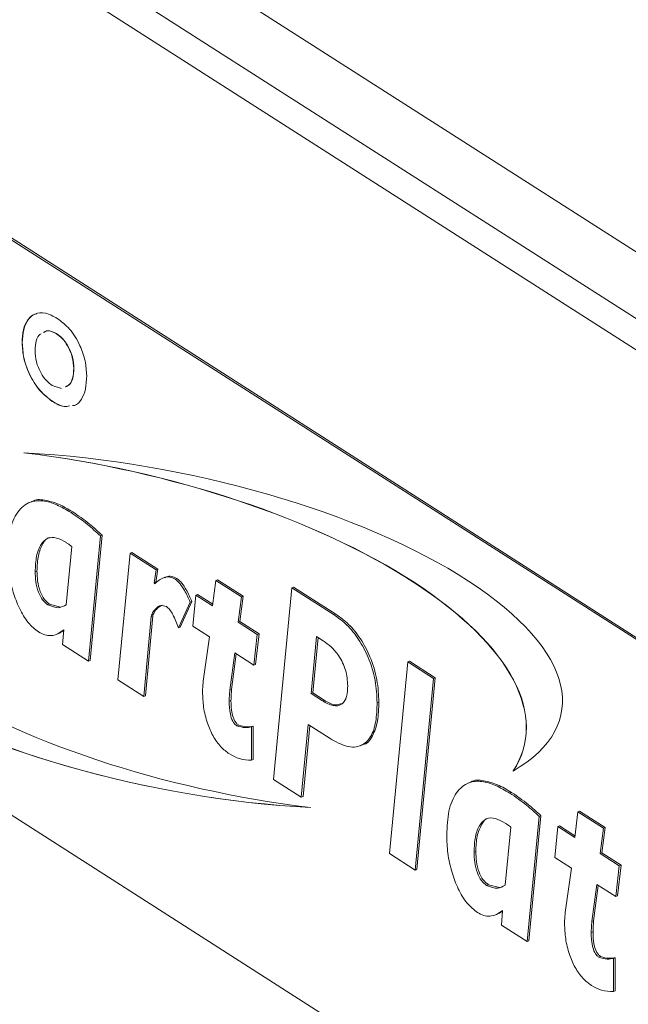
# Model space of a CAD drawing. Extents: x 19.1 to 29.8, y 0.6 to 8.7.
# Drawn here: x 25.8 to 25.9, y 5 to 5.1 of the extents above; entities that cross this region are included whole.
import ezdxf

# ---------------------------------------------------------------- set-up
doc = ezdxf.new("R2010")
doc.units = 0
doc.header["$MEASUREMENT"] = 0
doc.layers.get('0').update_dxf_attribs({"linetype": 'CONTINUOUS'})
doc.layers.add('D7', color=7, linetype='CONTINUOUS')

# ---------------------------------------------------------------- blocks, each defined once
blk = doc.blocks.new('A$C50DB2F85')
at = {"color": 7, "linetype": 'Continuous', "lineweight": 15}
for p, q in [((5.744035700096109, 3.59155425899971), (5.881579804588458, 3.503531714566461)), ((5.740787095210866, 3.586959847310234), (5.878446184507201, 3.498863702361962)), ((5.739567674087159, 3.584624205400201), (5.916067611382264, 3.471667312273888)), ((5.75302482718816, 3.547069191625742), (5.862077723902889, 3.477277280334456)), ((5.753199336394719, 3.54713732705823), (5.862252233109448, 3.477345415766947)), ((5.788971175564374, 3.517581141963572), (5.788953745427111, 3.517574310421371)), ((5.78554599324875, 3.516646697265617), (5.785528563111487, 3.516639865723417)), ((5.790703892543423, 3.51410391790782), (5.790686462406175, 3.514097086365621)), ((5.788543235854622, 3.512395401780176), (5.789467041748754, 3.512090582104404)), ((5.788554418050101, 3.510819050404884), (5.78853688399585, 3.510812308857436)), ((5.790735561842457, 3.510412939066931), (5.790569748246188, 3.510394814194361)), ((5.786507533395483, 3.500789707667612), (5.786289441884666, 3.500704551366623)), ((5.79041230434358, 3.499687467718252), (5.790586813550124, 3.49975560315074)), ((5.793344375078409, 3.497360370675652), (5.792148249210516, 3.484842870979695)), ((5.793518780367979, 3.49742859610289), (5.792322758417061, 3.484911006412184)), ((5.793344375078409, 3.497360370675652), (5.793518780367979, 3.49742859610289)), ((5.789927255521352, 3.49047020644871), (5.790506910494958, 3.496283666485511)), ((5.795096161555964, 3.482956219708844), (5.796319613592662, 3.495632248688151)), ((5.796319613592662, 3.495632248688151), (5.796494122799206, 3.49570038412064)), ((5.796319613592662, 3.495632248688151), (5.798906937749511, 3.493976405032622)), ((5.796494122799206, 3.49570038412064), (5.79908144695607, 3.494044540465109)), ((5.78683652654043, 3.493778665367798), (5.787011035746975, 3.493846800800287)), ((5.798906937749511, 3.493976405032622), (5.798711671416715, 3.492659317870729)), ((5.79908144695607, 3.494044540465109), (5.798886076706271, 3.492727543297968)), ((5.798906937749511, 3.493976405032622), (5.79908144695607, 3.494044540465109)), ((5.798711671416715, 3.492659317870729), (5.798886076706271, 3.492727543297968)), ((5.798711671416715, 3.492659317870729), (5.798748189508661, 3.4925758161606)), ((5.79979978965844, 3.493222685069594), (5.79958171206987, 3.493137412794611)), ((5.800813752839591, 3.493030670872378), (5.800988158129162, 3.493098896299615)), ((5.804560982601121, 3.490357933556715), (5.804869121092384, 3.492907426284328)), ((5.804869121092384, 3.492907426284328), (5.805043630298929, 3.492975561716816)), ((5.804869121092384, 3.492907426284328), (5.807444143277426, 3.491259430690303)), ((5.805043630298929, 3.492975561716816), (5.807618652483971, 3.491327566122792)), ((5.802574807312826, 3.488332920401752), (5.802885965858014, 3.49142986711431)), ((5.802885965858014, 3.49142986711431), (5.803060475064559, 3.491498002546796)), ((5.802885965858014, 3.49142986711431), (5.804560982601121, 3.490357933556715)), ((5.803060475064559, 3.491498002546796), (5.804581176691787, 3.490524793692736)), ((5.807618652483971, 3.491327566122792), (5.807267747958978, 3.488805445587187)), ((5.807444143277426, 3.491259430690303), (5.807618652483971, 3.491327566122792)), ((5.810639162073347, 3.473009019675918), (5.812460639007728, 3.492169046254664)), ((5.812460639007728, 3.492169046254664), (5.812635044297284, 3.492237271681902)), ((5.812460639007728, 3.492169046254664), (5.81670149993494, 3.489454987145298)), ((5.812635044297284, 3.492237271681902), (5.816876009141499, 3.489523122577787)), ((5.788090546556024, 3.490461166956504), (5.788265055762569, 3.490529302388992)), ((5.788265055762569, 3.490529302388992), (5.789370814692322, 3.490247445692671)), ((5.802320933335682, 3.490735715072611), (5.801140233410468, 3.488152387207722)), ((5.802495442542227, 3.4908038505051), (5.801314742617027, 3.488220522640209)), ((5.802320933335682, 3.490735715072611), (5.802495442542227, 3.4908038505051)), ((5.807444143277426, 3.491259430690303), (5.807093342669408, 3.48873722015995)), ((5.862077723902889, 3.419751561068421), (5.75302482718816, 3.489543472359705)), ((5.798577938215008, 3.489371199836044), (5.797857891002383, 3.481368601480551)), ((5.798403532925438, 3.489302974408807), (5.798577938215008, 3.489371199836044)), ((5.81670149993494, 3.489454987145298), (5.816876009141499, 3.489523122577787)), ((5.798403532925438, 3.489302974408807), (5.797683381795839, 3.481300466048066)), ((5.807093342669408, 3.48873722015995), (5.807267747958978, 3.488805445587187)), ((5.807093342669408, 3.48873722015995), (5.809018499839116, 3.487505189478305)), ((5.807267747958978, 3.488805445587187), (5.809193009045661, 3.487573324910794)), ((5.788926091767966, 3.487502908515345), (5.789144183278783, 3.48758806481633)), ((5.789570206971565, 3.486492754598221), (5.789683169124789, 3.487961228308083)), ((5.801140233410468, 3.488152387207722), (5.801314742617027, 3.488220522640209)), ((5.80423450203023, 3.487270722930163), (5.802574807312826, 3.488332920401752)), ((5.809018499839116, 3.487505189478305), (5.808673753261136, 3.484429744915503)), ((5.809193009045661, 3.487573324910794), (5.808848262467695, 3.484497880347988)), ((5.809018499839116, 3.487505189478305), (5.809193009045661, 3.487573324910794)), ((5.792148249210516, 3.484842870979695), (5.789570206971565, 3.486492754598221)), ((5.803627403048598, 3.48283538055538), (5.80423450203023, 3.487270722930163)), ((5.814941145036133, 3.487285532140697), (5.814401028208369, 3.481588394349761)), ((5.81509951480334, 3.487184186885384), (5.814575537414928, 3.481656529782248)), ((5.815594030105391, 3.486867679203816), (5.814941145036133, 3.487285532140697)), ((5.806766848176299, 3.485650125507394), (5.806281799354071, 3.481939181704804)), ((5.80691966957615, 3.485552335462995), (5.80645630856063, 3.482007317137293)), ((5.808673753261136, 3.484429744915503), (5.806766848176299, 3.485650125507394)), ((5.792148249210516, 3.484842870979695), (5.792322758417061, 3.484911006412184)), ((5.808673753261136, 3.484429744915503), (5.808848262467695, 3.484497880347988)), ((5.822218276518431, 3.465598569516801), (5.824048931453735, 3.484752726053297)), ((5.824048931453735, 3.484752726053297), (5.824223336743305, 3.484820951480535)), ((5.824048931453735, 3.484752726053297), (5.826626973692672, 3.483102842434771)), ((5.824223336743305, 3.484820951480535), (5.826801482899231, 3.483170977867261)), ((5.797683381795839, 3.481300466048066), (5.795096161555964, 3.482956219708844)), ((5.826626973692672, 3.483102842434771), (5.824796422674357, 3.463948595903525)), ((5.826801482899231, 3.483170977867261), (5.824970827963927, 3.464016821330763)), ((5.826626973692672, 3.483102842434771), (5.826801482899231, 3.483170977867261)), ((5.806281799354071, 3.481939181704804), (5.80645630856063, 3.482007317137293)), ((5.814401028208369, 3.481588394349761), (5.814575537414928, 3.481656529782248)), ((5.814401028208369, 3.481588394349761), (5.815536032040701, 3.48086202323378)), ((5.814575537414928, 3.481656529782248), (5.815710541247245, 3.480930158666264)), ((5.797683381795839, 3.481300466048066), (5.797857891002383, 3.481368601480551)), ((5.806217657264614, 3.480829992867146), (5.806392166471159, 3.480898128299637)), ((5.815536032040701, 3.48086202323378), (5.815710541247245, 3.480930158666264)), ((5.820988160872023, 3.480677342054975), (5.821162566161593, 3.48074556748221)), ((5.806974326486159, 3.478375827897396), (5.807148835692704, 3.478443963329886)), ((5.808432700840729, 3.478253608506088), (5.808607106130285, 3.478321833933326)), ((5.808432700840729, 3.478253608506088), (5.808432700840729, 3.474931789827827)), ((5.808607106130285, 3.478321833933326), (5.808607106130285, 3.475000015255064)), ((5.814105101694157, 3.478481682759614), (5.813415504621222, 3.47123219117285)), ((5.814263471461363, 3.478380334691964), (5.813590013827767, 3.471300326605339)), ((5.816286557237465, 3.477085572936166), (5.814105101694157, 3.478481682759614)), ((5.819298605282828, 3.476371924309945), (5.819516696793631, 3.476457080610932)), ((5.808432700840729, 3.474931789827827), (5.808607106130285, 3.475000015255064)), ((5.813415504621222, 3.47123219117285), (5.810639162073347, 3.473009019675918)), ((5.830344274716584, 3.472734980178402), (5.830126093211025, 3.472649797898169)), ((5.834249045664681, 3.471632740229045), (5.834423450954237, 3.47170096565628)), ((5.813415504621222, 3.47123219117285), (5.813590013827767, 3.471300326605339)), ((5.840723811832536, 3.467214322651327), (5.841031950323828, 3.469763815378941)), ((5.841031950323828, 3.469763815378941), (5.841206459530373, 3.46983195081143)), ((5.841031950323828, 3.469763815378941), (5.843606972508855, 3.468115819784916)), ((5.841206459530373, 3.46983195081143), (5.843781481715414, 3.468183955217403)), ((5.837180922487764, 3.469305707201948), (5.835984990531603, 3.456788143490487)), ((5.837355431694323, 3.469373842634437), (5.836159499738162, 3.456856278922975)), ((5.837180922487764, 3.469305707201948), (5.837355431694323, 3.469373842634437)), ((5.833763802930708, 3.462415542975003), (5.834343561821317, 3.468228913017055)), ((5.838737532627281, 3.465189399491112), (5.839048795089443, 3.468286256208923)), ((5.839048795089443, 3.468286256208923), (5.839223304295988, 3.46835439164141)), ((5.839048795089443, 3.468286256208923), (5.840723811832536, 3.467214322651327)), ((5.839223304295988, 3.46835439164141), (5.840744005923245, 3.46738118278735)), ((5.843606972508855, 3.468115819784916), (5.843256067983862, 3.465593699249312)), ((5.843781481715414, 3.468183955217403), (5.843430577190421, 3.465661834681801)), ((5.843606972508855, 3.468115819784916), (5.843781481715414, 3.468183955217403)), ((5.830673267861517, 3.46572393787859), (5.830847687073319, 3.465792047331832)), ((5.824796422674357, 3.463948595903525), (5.822218276518431, 3.465598569516801)), ((5.840397421256416, 3.464127138004021), (5.838737532627281, 3.465189399491112)), ((5.843256067983862, 3.465593699249312), (5.843430577190421, 3.465661834681801)), ((5.843256067983862, 3.465593699249312), (5.845181329070545, 3.464361578572917)), ((5.843430577190421, 3.465661834681801), (5.845355838277104, 3.464429714005406)), ((5.824796422674357, 3.463948595903525), (5.824970827963927, 3.464016821330763)), ((5.839790232280041, 3.459691769649992), (5.840397421256416, 3.464127138004021)), ((5.845181329070545, 3.464361578572917), (5.844836582492579, 3.461286134010114)), ((5.845355838277104, 3.464429714005406), (5.845010987782135, 3.461354359437352)), ((5.845181329070545, 3.464361578572917), (5.845355838277104, 3.464429714005406)), ((5.831927197882354, 3.46240641348805), (5.832101603171925, 3.462474638915286)), ((5.832101603171925, 3.462474638915286), (5.833207556013424, 3.462192718203462)), ((5.842929677407728, 3.462506514602006), (5.842444524668526, 3.458795660794167)), ((5.843082498807593, 3.462408724557606), (5.842619033875071, 3.458863796226653)), ((5.844836582492579, 3.461286134010114), (5.842929677407728, 3.462506514602006)), ((5.844836582492579, 3.461286134010114), (5.845010987782135, 3.461354359437352)), ((5.833406948292652, 3.458438027109016), (5.833519716534159, 3.459906564834378)), ((5.832762743094325, 3.45944815504689), (5.83298092459987, 3.459533337327124)), ((5.842444524668526, 3.458795660794167), (5.842619033875071, 3.458863796226653)), ((5.835984990531603, 3.456788143490487), (5.833406948292652, 3.458438027109016)), ((5.835984990531603, 3.456788143490487), (5.836159499738162, 3.456856278922975)), ((5.84238048649603, 3.457686381961758), (5.8425548917856, 3.457754607388996)), ((5.843137155717589, 3.45523221699201), (5.843311561007159, 3.455300442419245)), ((5.844595516149926, 3.455110113574695), (5.844770025356457, 3.455178249007184)), ((5.844595516149926, 3.455110113574695), (5.844595516149926, 3.451788294896432)), ((5.844770025356457, 3.455178249007184), (5.844770025356457, 3.451856430328923)), ((5.844595516149926, 3.451788294896432), (5.844770025356457, 3.451856430328923))]:
    blk.add_line(p, q, dxfattribs=at)
for centre, major_axis, ratio, start_param, end_param in [((5.790838477377822, 3.485829655557404), (0.04488907237235907, -0.009202439395427501), 0.4095658510684828, 6.125083129948178, 8.05174852740277), ((5.797235598958867, 3.487762852651502), (0.04215628832964019, -0.008122770325589924), 0.381747568772083, 5.868740324039171, 8.203464056290924), ((5.790855925365623, 3.485836471362172), (0.04488907237235907, -0.009202439395427501), 0.4095658510684828, 6.125083129948191, 8.051748527402772), ((5.802795840008788, 3.488096629666317), (0.04215628832964113, -0.008122770325589923), 0.3817475687720681, 2.727147670449299, 5.061871402701108), ((5.802813287996575, 3.488103445471084), (0.04215628832964018, -0.008122770325590396), 0.3817475687720606, 2.727147670449324, 5.061871402701079), ((5.809192961589833, 3.490029826760414), (0.04488907237235913, -0.009202439395426558), 0.4095658510684946, 2.983490476358321, 4.910155873812935)]:
    blk.add_ellipse(centre, major_axis=major_axis, ratio=ratio, start_param=start_param, end_param=end_param, dxfattribs=at)
for points, knots in [([(5.785528563111487, 3.516639865723417), (5.785552046029213, 3.517101017303042), (5.785598982865412, 3.518022750982685), (5.786064428602518, 3.51902734350267), (5.786814797434008, 3.519636478987437), (5.787840575004655, 3.519752256743588), (5.788637878195519, 3.519323058272993), (5.7890368530981, 3.519108284997345)], [0, 0, 0, 0, 0.1868349921368641, 0.3734392603179028, 0.5602263719381099, 0.7799348573827918, 1, 1, 1, 1]), ([(5.78554599324875, 3.516646697265617), (5.785568629468788, 3.517110531398116), (5.785613873955203, 3.518037626870812), (5.786092004439002, 3.519002030898005), (5.78657187571746, 3.519531062471352), (5.78692920686122, 3.519548891171866), (5.786983691121993, 3.51955160961269)], [0, 0, 0, 0, 0.3146267122435503, 0.6288648895621012, 0.9434109718906445, 0.9999999999999999, 0.9999999999999999, 0.9999999999999999, 0.9999999999999999]), ([(5.7890368530981, 3.519108284997345), (5.789458828093689, 3.518789254939699), (5.790301527857697, 3.518152140046424), (5.791301221144938, 3.516543388300692), (5.79189417139192, 3.514848134112687), (5.79194870063937, 3.513881378694401), (5.791975989188334, 3.513397576812138)], [0, 0, 0, 0, 0.2802421607174447, 0.5596540201682909, 0.7796338041045529, 1, 1, 1, 1]), ([(5.788953745427111, 3.517574310421371), (5.788628769684227, 3.517745699731184), (5.788141155050614, 3.518002863342127), (5.787791372278281, 3.517769595577719), (5.787674705799962, 3.517691791492628)], [0, 0, 0, 0, 0.666460193114048, 1, 1, 1, 1]), ([(5.788971175564374, 3.517581141963572), (5.788646243595796, 3.517752449404045), (5.788158638878006, 3.518009519573348), (5.787808835838039, 3.517776396596441), (5.787692135937224, 3.517698623034826)], [0, 0, 0, 0, 0.6663839718933002, 1, 1, 1, 1]), ([(5.787417410023199, 3.517565852114163), (5.787380437318692, 3.517549854123094), (5.787147367457894, 3.517449005413174), (5.78689297135293, 3.516886090391574), (5.786842984347732, 3.516230905207395), (5.786817985976672, 3.515903248803828)], [0, 0, 0, 0, 0.0861345851123379, 0.5429782870320599, 1, 1, 1, 1]), ([(5.790686462406175, 3.514097086365621), (5.790659685276001, 3.514471805380281), (5.790606144883146, 3.515221049347741), (5.790130969057206, 3.51631451419004), (5.789551481956469, 3.517131300932397), (5.789153100955932, 3.51742655905164), (5.788953745427111, 3.517574310421371)], [0, 0, 0, 0, 0.2796169947751182, 0.5590891797282186, 0.7793619434019974, 1, 1, 1, 1]), ([(5.790703892543423, 3.51410391790782), (5.790677115413249, 3.514478636922481), (5.790623575020422, 3.515227880889941), (5.790148399194468, 3.516321345732242), (5.789568912093731, 3.517138132474597), (5.789170531093195, 3.517433390593841), (5.788971175564374, 3.517581141963572)], [0, 0, 0, 0, 0.2796169947751182, 0.5590891797282186, 0.7793619434019974, 1, 1, 1, 1]), ([(5.78853688399585, 3.510812308857436), (5.788106714248674, 3.511139541833725), (5.78724754187677, 3.511793119948517), (5.786234300455977, 3.513434679891332), (5.785615933141091, 3.515158205757705), (5.78555769904904, 3.516145765487587), (5.785528563111487, 3.516639865723417)], [0, 0, 0, 0, 0.280216986199635, 0.5596736968568967, 0.7796940036721592, 0.9999999999999999, 0.9999999999999999, 0.9999999999999999, 0.9999999999999999]), ([(5.788554418050101, 3.510819050404884), (5.788124213808164, 3.511146305421275), (5.787265014491997, 3.511799895643956), (5.786251729192944, 3.513441511057043), (5.785633363593508, 3.515165037384633), (5.785575129291392, 3.516152597058041), (5.78554599324875, 3.516646697265617)], [0, 0, 0, 0, 0.2802367095722208, 0.5596857626038924, 0.7797000404598651, 1, 1, 1, 1]), ([(5.786817985976672, 3.515903248803828), (5.786842635909441, 3.515527043306187), (5.786891872782437, 3.514775593698499), (5.787354168960579, 3.513663521895132), (5.787941013736319, 3.51284104571985), (5.788342371377798, 3.512544041350313), (5.788543235854622, 3.512395401780176)], [0, 0, 0, 0, 0.27991616976321, 0.5591170178856776, 0.7793545696175692, 0.9999999999999999, 0.9999999999999999, 0.9999999999999999, 0.9999999999999999]), ([(5.789830649991277, 3.512269322770561), (5.789962381960368, 3.512315775246504), (5.790298772478398, 3.51243439620504), (5.79061860947299, 3.513092247694321), (5.79066383897997, 3.513762054518645), (5.790686462406175, 3.514097086365621)], [0, 0, 0, 0, 0.2434044428440351, 0.6215571449509355, 1, 1, 1, 1]), ([(5.789848184045514, 3.51227606431801), (5.789979920629225, 3.512322507669421), (5.790316305934258, 3.512441099335384), (5.790636017800868, 3.513099156241961), (5.790681261219408, 3.513768902466635), (5.790703892543423, 3.51410391790782)], [0, 0, 0, 0, 0.2434120870511913, 0.6215452598121642, 0.9999999999999999, 0.9999999999999999, 0.9999999999999999, 0.9999999999999999]), ([(5.791975989188334, 3.513397576812138), (5.791955956989927, 3.512932158272682), (5.791915919842499, 3.512001954292807), (5.791480527346554, 3.510981825989259), (5.790999182895622, 3.51041348228902), (5.790624361113178, 3.510392093672992), (5.79055231810894, 3.510387982652163)], [0, 0, 0, 0, 0.3091062921930668, 0.6177921136034609, 0.926537342084776, 0.9999999999999999, 0.9999999999999999, 0.9999999999999999, 0.9999999999999999]), ([(5.790266982666726, 3.510356837291162), (5.790087018652859, 3.510317809275286), (5.789564056899824, 3.510204396825976), (5.788943736726228, 3.510571521090472), (5.78853688399585, 3.510812308857436)], [0, 0, 0, 0, 0.3441246186933327, 1, 1, 1, 1]), ([(5.790266458547837, 3.510361665700516), (5.790092273525804, 3.510324322421268), (5.789574956998994, 3.510213415666517), (5.788961390990213, 3.51057753394893), (5.788554418050101, 3.510819050404884)], [0, 0, 0, 0, 0.3367087904671106, 1, 1, 1, 1]), ([(5.784102846109281, 3.495515333987496), (5.784141053835857, 3.496343812645727), (5.78421741159892, 3.497999519037584), (5.785007692888303, 3.499849705917961), (5.786195098294687, 3.500824730745761), (5.787591858113348, 3.500938410799443), (5.788985954070629, 3.500530619432589), (5.789936734355368, 3.499968589163978), (5.79041230434358, 3.499687467718252)], [0, 0, 0, 0, 0.1866679837989547, 0.3730541165540093, 0.559421358306861, 0.7061617345063558, 0.8530252859701062, 1, 1, 1, 1]), ([(5.786491699317526, 3.500769187068657), (5.786502844858067, 3.500778322626997), (5.786843184260139, 3.501057285361278), (5.787790849540048, 3.500951796819877), (5.789154335175642, 3.500612459094255), (5.790109200346283, 3.500041293824817), (5.790586813550124, 3.49975560315074)], [0, 0, 0, 0, 0.01115079075907999, 0.3404997224525275, 0.6701251127645524, 1, 1, 1, 1]), ([(5.79041230434358, 3.499687467718252), (5.790964760292443, 3.499312611603249), (5.791951375743427, 3.498643166671534), (5.792918703231908, 3.497752366656216), (5.793344375078409, 3.497360370675652)], [0, 0, 0, 0, 0.5599506355848677, 1, 1, 1, 1]), ([(5.790586813550124, 3.49975560315074), (5.791139267319384, 3.499380750248029), (5.792125837187275, 3.498711339341093), (5.793093141575529, 3.497820561324802), (5.793518780367979, 3.49742859610289)], [0, 0, 0, 0, 0.5599742980382583, 0.9999999999999999, 0.9999999999999999, 0.9999999999999999, 0.9999999999999999]), ([(5.789948541582337, 3.496688179694474), (5.789619639174337, 3.496871664294825), (5.788962794666777, 3.497238097768789), (5.788043449894918, 3.497220515497632), (5.787355515376053, 3.496528950839754), (5.786905032303867, 3.495371619080442), (5.786859374347433, 3.494309941820544), (5.78683652654043, 3.493778665367798)], [0, 0, 0, 0, 0.1869201658206481, 0.3732945739543543, 0.5597165773396887, 0.7796767211392118, 1, 1, 1, 1]), ([(5.788270410218178, 3.497183155875306), (5.788267918812043, 3.497183067979855), (5.787971770141244, 3.497172620016095), (5.787547356427243, 3.49654280473444), (5.787074769445287, 3.495454236713084), (5.787032291963175, 3.494382906599802), (5.787011035746975, 3.493846800800287)], [0, 0, 0, 0, 0.002517343740645144, 0.2992318239321357, 0.6493276174640854, 1, 1, 1, 1]), ([(5.790506910494958, 3.496283666485511), (5.790402916822888, 3.49636456861552), (5.790217241810144, 3.496509014943084), (5.790030633496617, 3.496633442199339), (5.789948541582337, 3.496688179694474)], [0, 0, 0, 0, 0.5600843674916881, 1, 1, 1, 1]), ([(5.787166041087449, 3.487756766190484), (5.786808048863637, 3.48803903241966), (5.786091805409971, 3.488603769096586), (5.785213939125402, 3.490115061912026), (5.7845600068129, 3.491836969005804), (5.784161594727426, 3.493706502382998), (5.784122439064664, 3.494912079680366), (5.784102846109281, 3.495515333987496)], [0, 0, 0, 0, 0.1861799717953755, 0.3724946441130286, 0.5593283660341012, 0.7794939720591376, 1, 1, 1, 1]), ([(5.78683652654043, 3.493778665367798), (5.786846668569556, 3.493449513317434), (5.786866911641329, 3.492792539402154), (5.787098727400991, 3.491790104757547), (5.787545605642226, 3.490900711345488), (5.787908854570336, 3.49060771806105), (5.788090546556024, 3.490461166956504)], [0, 0, 0, 0, 0.2810939568150442, 0.5610519429144004, 0.7804443786885398, 1, 1, 1, 1]), ([(5.787011035746975, 3.493846800800287), (5.787021176990553, 3.493517647136199), (5.787041418494429, 3.492860669999994), (5.787273233601727, 3.491858307563075), (5.787720068141486, 3.490968829353), (5.7880833235394, 3.490675867575477), (5.788265055762569, 3.490529302388992)], [0, 0, 0, 0, 0.2810906423735701, 0.561045327425936, 0.7803963575459136, 1, 1, 1, 1]), ([(5.798748189508661, 3.4925758161606), (5.799073262634284, 3.492837138298456), (5.799526127467775, 3.493201190559696), (5.800267847498066, 3.493287103995503), (5.800631915508337, 3.493116086989802), (5.800813752839591, 3.493030670872378)], [0, 0, 0, 0, 0.5601032650913748, 0.7802892700067429, 1, 1, 1, 1]), ([(5.799796063640546, 3.493173830686177), (5.79985012512849, 3.493211038882838), (5.800036896884382, 3.493339585848301), (5.800446435898667, 3.493345364243605), (5.800807740452488, 3.493180981123399), (5.800988158129162, 3.493098896299615)], [0, 0, 0, 0, 0.1693985793983558, 0.5852386111232176, 1, 1, 1, 1]), ([(5.800813752839591, 3.493030670872378), (5.800983895305155, 3.49288617777207), (5.801324905401433, 3.492596575726574), (5.801842865524979, 3.491775204865276), (5.80213955969575, 3.49113008600314), (5.802320933335682, 3.490735715072611)], [0, 0, 0, 0, 0.2790377998442884, 0.5592648883183822, 1, 1, 1, 1]), ([(5.800988158129162, 3.493098896299615), (5.801158335296282, 3.492954380453397), (5.801499373527239, 3.492664767990234), (5.802017377289634, 3.491843339758309), (5.802314069872825, 3.491198221230964), (5.802495442542227, 3.4908038505051)], [0, 0, 0, 0, 0.2790865610961785, 0.5592946968101351, 1, 1, 1, 1]), ([(5.788090546556024, 3.490461166956504), (5.788476171625735, 3.490306865833312), (5.789167341866364, 3.490030306157027), (5.789694302418685, 3.490335354104448), (5.789927255521352, 3.49047020644871)], [0, 0, 0, 0, 0.557930661713875, 0.9999999999999999, 0.9999999999999999, 0.9999999999999999, 0.9999999999999999]), ([(5.79994108748868, 3.490293120679181), (5.799739826912575, 3.490358360922953), (5.799335293396968, 3.490489493734377), (5.798946592894485, 3.490123675220056), (5.798605453325298, 3.489787586894226), (5.798470699778083, 3.489464176027973), (5.798403532925438, 3.489302974408807)], [0, 0, 0, 0, 0.2782164162882572, 0.5592146617145625, 0.7802939924091057, 1, 1, 1, 1]), ([(5.799502755434521, 3.490433137374139), (5.799362964135955, 3.490352000461953), (5.799102388647146, 3.490200758640968), (5.798781538417447, 3.489850823177059), (5.79864567033103, 3.489530757161604), (5.798577938215008, 3.489371199836044)], [0, 0, 0, 0, 0.3672496699561976, 0.6845652286251734, 1, 1, 1, 1]), ([(5.801140233410468, 3.488152387207722), (5.800970110102188, 3.488609345880799), (5.80073306521729, 3.48924605884594), (5.800293956453988, 3.489990272369959), (5.800058536561213, 3.490192320505375), (5.79994108748868, 3.490293120679181)], [0, 0, 0, 0, 0.5602233827377958, 0.7805990173292506, 0.9999999999999999, 0.9999999999999999, 0.9999999999999999, 0.9999999999999999]), ([(5.81670149993494, 3.489454987145298), (5.817127978655424, 3.489147671315281), (5.817980182049812, 3.48853358301282), (5.819178937274661, 3.487054336660219), (5.820208394070878, 3.485131069047672), (5.82089346334465, 3.482859115977115), (5.820956559159203, 3.481405426460602), (5.820988160872023, 3.480677342054975)], [0, 0, 0, 0, 0.1870365364956245, 0.3737423782829128, 0.5603962501246794, 0.779823248841371, 1, 1, 1, 1]), ([(5.816876009141499, 3.489523122577787), (5.817302486727588, 3.489215805230089), (5.81815468785523, 3.488601713894956), (5.819353430199573, 3.48712252709602), (5.820382803439617, 3.485199226876891), (5.821067871628944, 3.482927345944753), (5.821130965448152, 3.481473653403024), (5.821162566161593, 3.48074556748221)], [0, 0, 0, 0, 0.1870391470439391, 0.3737475947638957, 0.5603901143885828, 0.7798201757410163, 1, 1, 1, 1]), ([(5.789683169124789, 3.487961228308083), (5.78948946168747, 3.487816745850615), (5.789102176300592, 3.487527877517993), (5.78846257568576, 3.487358148213793), (5.787807217014137, 3.487408830854643), (5.78737976359098, 3.487640789267542), (5.787166041087449, 3.487756766190484)], [0, 0, 0, 0, 0.2801459419885765, 0.5601046145746412, 0.7800566378233642, 0.9999999999999999, 0.9999999999999999, 0.9999999999999999, 0.9999999999999999]), ([(5.789679354929309, 3.487912938123082), (5.789546835019454, 3.487802094965979), (5.789374869472827, 3.487658258435153), (5.789163589515713, 3.487611036635987), (5.789115125898395, 3.487600204850353)], [0, 0, 0, 0, 0.7706189551625411, 1, 1, 1, 1]), ([(5.818059214108093, 3.48238874469999), (5.818022592134714, 3.482895331626952), (5.817949435408497, 3.483907298970496), (5.817227509377179, 3.485363930058456), (5.816395120820577, 3.486301186495342), (5.815861291711787, 3.486678684688695), (5.815594030105391, 3.486867679203816)], [0, 0, 0, 0, 0.2794151237777696, 0.5581647798395528, 0.7787951448039044, 1, 1, 1, 1]), ([(5.803551152899065, 3.481729681326795), (5.803554310871352, 3.481944673613222), (5.803559951384916, 3.482328675369332), (5.803606788693276, 3.482680522985071), (5.803627403048598, 3.48283538055538)], [0, 0, 0, 0, 0.5598731854930213, 1, 1, 1, 1]), ([(5.806232889295561, 3.47555424431209), (5.805941238537645, 3.475770739792199), (5.805358530989484, 3.476203289843864), (5.804569971492857, 3.477315998706531), (5.80397574718582, 3.47871124388405), (5.803605175251494, 3.480246564208552), (5.803569171780854, 3.481234995130637), (5.803551152899065, 3.481729681326795)], [0, 0, 0, 0, 0.1866980901133916, 0.3730159561909378, 0.5595736287018835, 0.7795770635694039, 1, 1, 1, 1]), ([(5.806281799354071, 3.481939181704804), (5.806261474704744, 3.48173834690606), (5.806225177282617, 3.481379679686049), (5.806219955238408, 3.480997966655765), (5.806217657264614, 3.480829992867146)], [0, 0, 0, 0, 0.5599474597658243, 1, 1, 1, 1]), ([(5.80645630856063, 3.482007317137293), (5.806435983911303, 3.481806482338548), (5.806399686489176, 3.481447815118536), (5.806394464444967, 3.481066102088254), (5.806392166471159, 3.480898128299637)], [0, 0, 0, 0, 0.5599474597658243, 1, 1, 1, 1]), ([(5.815536032040701, 3.48086202323378), (5.815894469582535, 3.480660288278945), (5.81660886515434, 3.480258213882188), (5.817504902993978, 3.480417922675648), (5.817999922316265, 3.481238801906291), (5.818039427634961, 3.482004993231224), (5.818059214108093, 3.48238874469999)], [0, 0, 0, 0, 0.2808332668861532, 0.5597238538392048, 0.7794850812655122, 1, 1, 1, 1]), ([(5.806217657264614, 3.480829992867146), (5.806225107467387, 3.480405135510098), (5.806236261228012, 3.479769078021442), (5.806491134544803, 3.478936946577696), (5.806750438224274, 3.478542593156367), (5.806899741584832, 3.478431383156436), (5.806974326486159, 3.478375827897396)], [0, 0, 0, 0, 0.5004731533108316, 0.7492625271809236, 0.874743411007201, 1, 1, 1, 1]), ([(5.806392166471159, 3.480898128299637), (5.806399616673932, 3.480473270942587), (5.806410770434571, 3.479837213453929), (5.806665643751348, 3.479005082010183), (5.806924947430819, 3.478610728588856), (5.807074250791377, 3.478499518588925), (5.807148835692704, 3.478443963329886)], [0, 0, 0, 0, 0.5004731533108316, 0.7492625271809236, 0.874743411007201, 1, 1, 1, 1]), ([(5.815710541247245, 3.480930158666264), (5.816077337990922, 3.480705475624327), (5.816691078591735, 3.480329525980451), (5.817184582097614, 3.480510534635367), (5.817383147516129, 3.480583365038576)], [0, 0, 0, 0, 0.5976413213909725, 0.9999999999999999, 0.9999999999999999, 0.9999999999999999, 0.9999999999999999]), ([(5.820988160872023, 3.480677342054975), (5.820965653786676, 3.480031108094512), (5.820920690666373, 3.478740105957047), (5.820412534827529, 3.477177065071422), (5.819401469576892, 3.476237569515139), (5.817946929439817, 3.476167132498341), (5.816840558263028, 3.476779125415693), (5.816286557237465, 3.477085572936166)], [0, 0, 0, 0, 0.1870986804265019, 0.3737729849039962, 0.5601998215289655, 0.7797757614906962, 1, 1, 1, 1]), ([(5.821162566161593, 3.48074556748221), (5.821141648306668, 3.480094368810291), (5.821099860042541, 3.478793448510829), (5.820567955348569, 3.4773046615571), (5.819970121671222, 3.476496474385354), (5.819517624190116, 3.476480112745624), (5.819486226342168, 3.476478977445876)], [0, 0, 0, 0, 0.3259059086368574, 0.6510725997177723, 0.9757886619959006, 1, 1, 1, 1]), ([(5.806974326486159, 3.478375827897396), (5.807261289102076, 3.478290051485511), (5.807775125340914, 3.478136459949821), (5.808231290621013, 3.478217726821838), (5.808432700840729, 3.478253608506088)], [0, 0, 0, 0, 0.5584709567525822, 1, 1, 1, 1]), ([(5.807148835692704, 3.478443963329886), (5.807435751785651, 3.47835815965142), (5.807949472926754, 3.47820452880011), (5.808405689174936, 3.478285906241942), (5.808607106130285, 3.478321833933326)], [0, 0, 0, 0, 0.5585055197827163, 1, 1, 1, 1]), ([(5.808432700840729, 3.474931789827827), (5.808038637274823, 3.474939753320045), (5.807335041744626, 3.474953972035029), (5.806569620274022, 3.475370848384089), (5.806232889295561, 3.47555424431209)], [0, 0, 0, 0, 0.5600711615959785, 1, 1, 1, 1]), ([(5.827939497435626, 3.467460580519041), (5.82797775705578, 3.468289073755819), (5.828054218425013, 3.46994480705992), (5.828844260953407, 3.471794932216462), (5.830031917304797, 3.472770025680464), (5.831428448546351, 3.472883635854141), (5.832822729519496, 3.472475905639917), (5.833773488016082, 3.471913865673449), (5.834249045664681, 3.471632740229045)], [0, 0, 0, 0, 0.1866680154177144, 0.3730536789164068, 0.5594214783700608, 0.706160975720531, 0.8530253519081525, 1, 1, 1, 1]), ([(5.830328336721639, 3.472714549574198), (5.830339517011698, 3.472723654695852), (5.830680310280034, 3.473001193485186), (5.831627252217846, 3.472897636398376), (5.832991111228768, 3.472557599931496), (5.833945899059007, 3.471986573403094), (5.834423450954237, 3.47170096565628)], [0, 0, 0, 0, 0.01117136802201973, 0.3405213102112883, 0.6701515371128469, 1, 1, 1, 1]), ([(5.834249045664681, 3.471632740229045), (5.834801509102324, 3.471257891388675), (5.835788093306693, 3.470588489723835), (5.836755319646716, 3.46969768339916), (5.837180922487764, 3.469305707201948)], [0, 0, 0, 0, 0.5599759607061798, 1, 1, 1, 1]), ([(5.834423450954237, 3.47170096565628), (5.834975947167539, 3.471326089487513), (5.835962556707731, 3.470656661542862), (5.836929827511842, 3.469765818294882), (5.837355431694323, 3.469373842634437)], [0, 0, 0, 0, 0.5599948011785014, 1, 1, 1, 1]), ([(5.833785282903438, 3.468633452205265), (5.833456297334909, 3.468816974087034), (5.832799372581125, 3.469183434134314), (5.831880222645754, 3.469165753901971), (5.831192125786206, 3.468474195450052), (5.830741672174657, 3.467316860861229), (5.830696081826307, 3.466255203922512), (5.830673267861517, 3.46572393787859)], [0, 0, 0, 0, 0.1869451453603081, 0.3732956863062391, 0.5597182139367913, 0.7796776395821928, 1, 1, 1, 1]), ([(5.832107151539265, 3.469128428386099), (5.832104625428943, 3.469128370822596), (5.831808386896302, 3.469121620314875), (5.831383828437712, 3.468486219887615), (5.830911599762235, 3.467399978784537), (5.83086900332248, 3.466328326872692), (5.830847687073319, 3.465792047331832)], [0, 0, 0, 0, 0.002551893285336057, 0.2992621148193439, 0.6493344646952491, 1, 1, 1, 1]), ([(5.834343561821317, 3.468228913017055), (5.834239558512838, 3.468309811369937), (5.834053869250145, 3.468454248654868), (5.833867338870608, 3.46857870362691), (5.833785282903438, 3.468633452205265)], [0, 0, 0, 0, 0.5600932814576762, 1, 1, 1, 1]), ([(5.831002692413794, 3.459702012722031), (5.830644712505791, 3.459984310500457), (5.829928565105366, 3.460549053983663), (5.829050502058184, 3.462060345833998), (5.8283968166234, 3.463782266703018), (5.827998187212433, 3.465651870426506), (5.827959070491762, 3.466857375223644), (5.827939497435626, 3.467460580519041)], [0, 0, 0, 0, 0.1861987717924703, 0.3724951132669362, 0.5593264508302627, 0.7794976685038045, 1, 1, 1, 1]), ([(5.830673267861517, 3.46572393787859), (5.830683409796325, 3.465394784488979), (5.830703652679833, 3.464737807900618), (5.830935458215198, 3.463735441662767), (5.831382319486313, 3.462845979344579), (5.831745503061416, 3.462552990853145), (5.831927197882354, 3.46240641348805)], [0, 0, 0, 0, 0.2810916418889908, 0.5610473224174866, 0.780399132516247, 1, 1, 1, 1]), ([(5.830847687073319, 3.465792047331832), (5.830857866860885, 3.465462905043563), (5.830878185284039, 3.464805951030638), (5.831109965017067, 3.463803575897329), (5.831556791190597, 3.462914176912908), (5.831919944445776, 3.462621195737603), (5.832101603171925, 3.462474638915286)], [0, 0, 0, 0, 0.2811061263768697, 0.5610758761900791, 0.780438709901802, 0.9999999999999999, 0.9999999999999999, 0.9999999999999999, 0.9999999999999999]), ([(5.831927197882354, 3.46240641348805), (5.832312874093208, 3.462252108164329), (5.833004097000245, 3.461975556561122), (5.833530925005494, 3.462280670889528), (5.833763802930708, 3.462415542975003)], [0, 0, 0, 0, 0.5579621377282978, 1, 1, 1, 1]), ([(5.833519716534159, 3.459906564834378), (5.833325994652004, 3.459762090487913), (5.832938707553883, 3.459473258633854), (5.832299344829185, 3.459303408076143), (5.831643837800545, 3.459354073597456), (5.831216403807662, 3.45958603504078), (5.831002692413794, 3.459702012722031)], [0, 0, 0, 0, 0.280156144891485, 0.5600857227241933, 0.7800486274957696, 1, 1, 1, 1]), ([(5.83351609625041, 3.459858210633873), (5.833383535512571, 3.459747355615833), (5.833211517437224, 3.459603504071572), (5.833000239866752, 3.459556282922736), (5.832951777224739, 3.4595454513819)], [0, 0, 0, 0, 0.7706209801722549, 0.9999999999999999, 0.9999999999999999, 0.9999999999999999, 0.9999999999999999]), ([(5.839713878213519, 3.458586160416156), (5.839717080411308, 3.458801113582795), (5.839722799883365, 3.459185043218034), (5.83976962391964, 3.459536906387634), (5.839790232280041, 3.459691769649992)], [0, 0, 0, 0, 0.5598764640913971, 1, 1, 1, 1]), ([(5.842619033875071, 3.458863796226653), (5.842598814980295, 3.458662923717205), (5.842562705687161, 3.458304181836952), (5.842557279607622, 3.457922549864372), (5.8425548917856, 3.457754607388996)], [0, 0, 0, 0, 0.5599360445637923, 1, 1, 1, 1]), ([(5.842395808521747, 3.452410659385948), (5.842104071036591, 3.452627152880361), (5.841521275161643, 3.453059635923908), (5.840732930588619, 3.454172562363302), (5.840138393201233, 3.455567625257976), (5.839768076398062, 3.457102968665605), (5.839731956101065, 3.458091439533884), (5.839713878213519, 3.458586160416156)], [0, 0, 0, 0, 0.1867241298606824, 0.3730136104349819, 0.5595874018792322, 0.7795774098164426, 1, 1, 1, 1]), ([(5.842444524668526, 3.458795660794167), (5.842424293435887, 3.45859479973246), (5.842388162308882, 3.45823608028808), (5.84238283210853, 3.45785436146883), (5.84238048649603, 3.457686381961758)], [0, 0, 0, 0, 0.5599391525930129, 1, 1, 1, 1]), ([(5.84238048649603, 3.457686381961758), (5.842387870587817, 3.457261557888928), (5.842398925998669, 3.456625514241787), (5.842653957559438, 3.455793367567865), (5.842913265084395, 3.455398981885744), (5.843062570026309, 3.455287772129375), (5.843137155717589, 3.45523221699201)], [0, 0, 0, 0, 0.5004496113209519, 0.7492696773862644, 0.8747469829117972, 1, 1, 1, 1]), ([(5.8425548917856, 3.457754607388996), (5.842562320771595, 3.457329745492552), (5.842573443329318, 3.456693649128987), (5.842828469338489, 3.455861504925033), (5.843087731177381, 3.455467170917248), (5.843237009631014, 3.455355974959208), (5.843311561007159, 3.455300442419245)], [0, 0, 0, 0, 0.5004896459724326, 0.7493250076520672, 0.8748100265927673, 1, 1, 1, 1]), ([(5.843137155717589, 3.45523221699201), (5.843424109508963, 3.455146424216246), (5.843937895950052, 3.454992813543535), (5.844394103933713, 3.455074187580876), (5.844595516149926, 3.455110113574695)], [0, 0, 0, 0, 0.5585079099744636, 1, 1, 1, 1]), ([(5.843311561007159, 3.455300442419245), (5.843598513818439, 3.455214663153346), (5.844112335069457, 3.455061065739476), (5.844568579094815, 3.455142356533668), (5.844770025356457, 3.455178249007182)], [0, 0, 0, 0, 0.5584681651643129, 1, 1, 1, 1]), ([(5.844595516149926, 3.451788294896432), (5.84420143839866, 3.451796211614588), (5.843497793502198, 3.45181034729798), (5.842732498504123, 3.452227245755179), (5.842395808521747, 3.452410659385948)], [0, 0, 0, 0, 0.5600520280149113, 1, 1, 1, 1])]:
    blk.add_open_spline(points, degree=3, knots=knots, dxfattribs=at)

msp = doc.modelspace()

# ---------------------------------------------------------------- block references
at = {"layer": 'D7', "color": 7, "linetype": 'Continuous'}
msp.add_blockref('A$C50DB2F85', (20.01032860284889, 1.590995377594335), dxfattribs=at)

doc.saveas('drawing.dxf')
